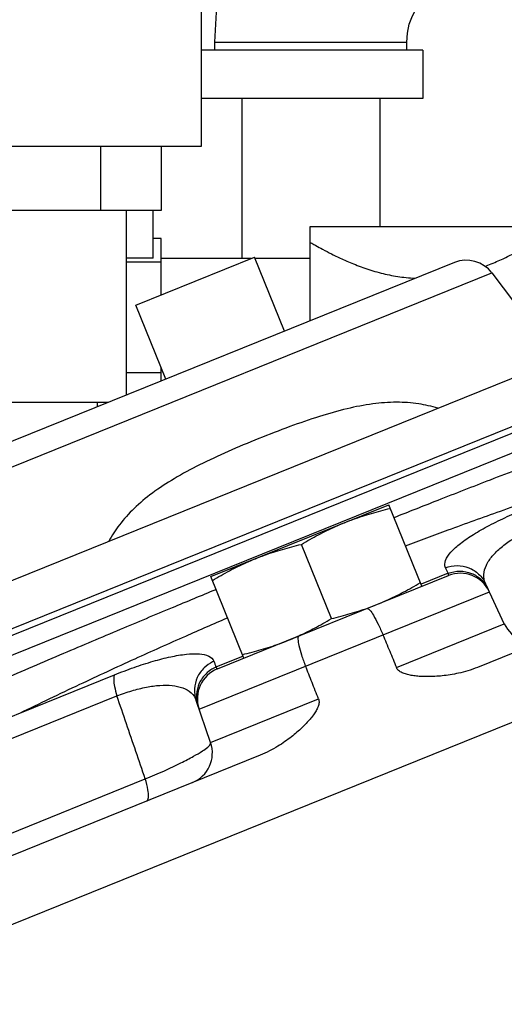
# Model space of a CAD drawing. Units: inches. Extents: x -7.7 to 22.5, y -2.9 to 22.
# Drawn here: x -3.6 to -3.1, y 6.7 to 7.7 of the extents above; entities that cross this region are included whole.
import ezdxf

# ---------------------------------------------------------------- set-up
doc = ezdxf.new("R2010")
doc.units = ezdxf.units.IN
doc.header["$LTSCALE"] = 1.21
doc.header["$MEASUREMENT"] = 0
doc.layers.get('0').update_dxf_attribs({"linetype": 'CONTINUOUS'})
doc.layers.add('02___PRT_ALL_AXES', color=7, linetype='CONTINUOUS')
doc.layers.add('MACHINE', color=7, linetype='CONTINUOUS')

msp = doc.modelspace()

# ---------------------------------------------------------------- linework, layer by layer
at = {"color": 7, "linetype": 'CONTINUOUS'}
for p, q in [((-3.4202586387, 7.870521106), (-3.4202586387, 7.573646106)), ((-3.4070233651, 7.675208606), (-3.2195233651, 7.675208606)), ((-3.4070233651, 7.667396106), (-3.4070233651, 7.675208606)), ((-3.2195233651, 7.667396106), (-3.2195233651, 7.675208606)), ((-3.2038991093, 7.667396106), (-3.4202586387, 7.667396106)), ((-3.2038983651, 7.667396106), (-3.2038983651, 7.620521106)), ((-3.2038991093, 7.620521106), (-3.4202586387, 7.620521106)), ((-3.3807733651, 7.620521106), (-3.3807733651, 7.464271106)), ((-3.2457733651, 7.620521106), (-3.2457733651, 7.495521106)), ((-3.4202586387, 7.573646106), (-3.7015086387, 7.573646106)), ((-3.5188150738, 7.573646106), (-3.5188150738, 7.511146106)), ((-3.4593211387, 7.573646106), (-3.4593211387, 7.511146106)), ((-3.4593211387, 7.511146106), (-3.6624461387, 7.511146106)), ((-3.4933836387, 7.3307245674), (-3.4933836387, 7.511146106)), ((-3.4671336387, 7.4643287503), (-3.4671336387, 7.511146106)), ((-3.3137711387, 7.495521106), (-3.0950211387, 7.495521106)), ((-3.3137711387, 7.4032927279), (-3.3137711387, 7.495521106)), ((-3.4593211387, 7.4837037503), (-3.4671336387, 7.4837037503)), ((-3.4593211387, 7.4287472375), (-3.4593211387, 7.4837037503)), ((-3.4671336387, 7.4643287503), (-3.4933836387, 7.4643287503)), ((-3.4842666606, 7.4186685925), (-3.3683686787, 7.4654944167)), ((-3.3713964789, 7.464271106), (-3.4593211387, 7.464271106)), ((-3.3137711387, 7.464271106), (-3.3678744292, 7.464271106)), ((-3.1730012305, 7.4601674627), (-3.6211000262, 7.2791237974)), ((-3.4593211387, 7.4605787503), (-3.4933836387, 7.4605787503)), ((-3.6404124429, 7.2463401826), (-3.1363374304, 7.4499997074)), ((-3.1363374305, 7.4499997076), (-3.072307913, 7.3650296679)), ((-3.0311576435, 7.381655456), (-3.6685965435, 7.124113423)), ((-2.8899190615, 7.3657610939), (-3.7591539252, 7.0145674126)), ((-3.4593211387, 7.3444867108), (-3.4593211387, 7.3569262594)), ((-3.4593211387, 7.3523255748), (-3.4933836387, 7.3523255748)), ((-3.6523043056, 7.0837887192), (-3.0148654056, 7.3413307522)), ((-3.6499857997, 7.0780502157), (-3.0125468997, 7.3355922486)), ((-3.5109034455, 7.323646106), (-3.6546336387, 7.323646106)), ((-3.5220511173, 7.323646106), (-3.5220511173, 7.3191421543)), ((-2.6155208493, 7.2809536286), (-3.1503740188, 7.0648589211)), ((-3.258588295, 7.1222501477), (-3.1788721843, 7.154457547)), ((-3.1791428267, 7.1567519826), (-3.2056048425, 7.1460606342)), ((-3.1242343846, 7.1073602875), (-3.1426244417, 7.1467978921)), ((-3.4223556654, 7.0241435664), (-3.1388436099, 7.1386898722)), ((-3.2296160901, 7.0647833147), (-3.1242343846, 7.1073602875)), ((-3.404514666, 7.0632920667), (-3.3248146865, 7.0954929486)), ((-3.3794518152, 7.075821898), (-3.4059138311, 7.0651305496)), ((-3.597600778, 7.0201655295), (-3.505064799, 7.0575524919)), ((-3.6391331635, 6.981806916), (-3.5026134751, 7.0369644505)), ((-3.4111013044, 6.9914585286), (-3.4252682666, 7.0326023743)), ((-3.4111013044, 6.9914585286), (-3.3057195988, 7.0340355013)), ((-3.3627740953, 6.9790437199), (-3.8976272647, 6.7629490124)), ((-3.6203924209, 6.8971358518), (-3.4749364655, 6.9559038725))]:
    msp.add_line(p, q, dxfattribs=at)
for points in [[(-3.4070233651, 7.675208606), (-3.4052912766, 7.7046828661), (-3.4001282044, 7.733687021), (-3.3916189514, 7.7617998583), (-3.3799212881, 7.7885605702), (-3.365201084, 7.8136323375), (-3.3477166683, 7.8366092151), (-3.3277369533, 7.8571798924), (-3.3055263247, 7.8750929429), (-3.2815059012, 7.8900409259), (-3.2559291228, 7.9018925752), (-3.2292091982, 7.9104655854), (-3.2017024108, 7.9156568595), (-3.1859185268, 7.9166402875)], [(-3.2195233651, 7.675208606), (-3.218900322, 7.6841249459), (-3.2170503028, 7.6928008125), (-3.2140173143, 7.7010304049), (-3.2098622035, 7.7086163667), (-3.2046560774, 7.7153687927), (-3.1984473248, 7.7211178032), (-3.1912272858, 7.725678445), (-3.1845336148, 7.7281705644)]]:
    msp.add_lwpolyline(points, dxfattribs=at)
for centre, start, end in [((-3.1612947745, 7.4311929672), 37.0000479339, 112), ((-3.1671657282, 7.1254830515), 25, 112), ((-3.0959122663, 7.1205671082), 205, 292), ((-3.39280821, 7.0343175713), 112, 198.9999999885), ((-3.4406487599, 6.9812845237), 292, 19)]:
    msp.add_arc(centre, 0.03125, start, end, dxfattribs=at)
for points, start_tangent, end_tangent in [([(-3.3137711387, 7.479896106), (-3.31235881, 7.4790757722), (-3.3083126318, 7.4767652925), (-3.3018294754, 7.4731905044), (-3.2929309497, 7.4685544783), (-3.2815811549, 7.4631324117), (-3.2680047417, 7.4574397782), (-3.2526644372, 7.4521558882), (-3.2364709033, 7.4480307741), (-3.2202269878, 7.4455103613), (-3.2111773896, 7.444841024)], (0.0945622075, -0.0551611815), (0.1094177227, -0.0048699674)), ([(-3.140357491, 7.4576059961), (-3.1268830287, 7.4632809842), (-3.115642876, 7.4686643704), (-3.1068344491, 7.4732597084), (-3.1004178844, 7.4768001102), (-3.096416707, 7.4790854658), (-3.0950211387, 7.479896106)], (0.0471592536, 0.018279641), (0.0436803323, 0.0254801465)), ([(-3.1432294929, 7.4565141017), (-3.140357491, 7.4576059961)], (0.0028791585, 0.0010730772), (0.0028648303, 0.0011104516)), ([(-3.1891905052, 7.3178853403), (-3.2078879113, 7.3221561235), (-3.2294673205, 7.3237109223), (-3.2527617027, 7.3220857049), (-3.2778449004, 7.3173794298), (-3.3048765715, 7.309849254), (-3.3338751441, 7.2999065444), (-3.3641490076, 7.2882086665)], (-0.1727392554, 0.05368957), (-0.1676925408, -0.0677313159)), ([(-3.3641490076, 7.2882086665), (-3.3940839671, 7.275579407), (-3.4219393138, 7.2625413107), (-3.4466989299, 7.2491192808), (-3.4680137758, 7.2350487734), (-3.4858227861, 7.220063764), (-3.5001857153, 7.2040148892), (-3.5106191328, 7.1880194214)], (-0.1676794891, -0.0677659605), (-0.0869566298, -0.1586196933)), ([(-3.2319397888, 7.2112420458), (-3.1889494434, 7.2281770644), (-3.1377636162, 7.2481213755), (-3.0816339751, 7.2697239768), (-3.0201020765, 7.2930923818)], (0.2111569495, 0.0835975888), (0.2124912254, 0.0801451224)), ([(-3.2207234525, 7.1834819953), (-3.179039287, 7.1990630283), (-3.1279772337, 7.2175121082), (-3.0718097752, 7.2370195669), (-3.010019449, 7.2575637962)], (0.2088371664, 0.0792523985), (0.2124353258, 0.0690266296)), ([(-3.1816819248, 7.1621970961), (-3.1816926379, 7.1692211301), (-3.176480048, 7.1772762811), (-3.1670733018, 7.1858643874), (-3.1543276958, 7.1946724005), (-3.1389606633, 7.2034482241), (-3.1214092345, 7.2120652648), (-3.102555428, 7.2201768339)], (-0.0433666054, 0.093009497), (0.0951462191, 0.0384529061)), ([(-3.1426238958, 7.1467981467), (-3.1442670488, 7.1555677697), (-3.1417862976, 7.1645814038), (-3.1359391339, 7.1734473471), (-3.1273678379, 7.1819344672), (-3.1166015042, 7.1898738262), (-3.1039666971, 7.1971911371), (-3.0900169969, 7.2036648018)], (-0.035629712, 0.0764116479), (0.0778507494, 0.0323647514)), ([(-3.1816820307, 7.1621973782), (-3.1702721165, 7.1642675222), (-3.1589552433, 7.1621009037), (-3.1492944099, 7.1559967595), (-3.1426238958, 7.1467981467)], (0.0429262445, 0.0162779139), (0.0194021426, -0.0416075691)), ([(-3.1804186156, 7.1594879207), (-3.1816819248, 7.1621970961)], (-0.0012633092, 0.0027091754), (-0.0012633092, 0.0027091754)), ([(-3.1791428267, 7.1567519826), (-3.1804186156, 7.1594879207)], (-0.0012757889, 0.0027359381), (-0.0012757889, 0.0027359381)), ([(-3.1791428267, 7.1567519826), (-3.1677345091, 7.1588252064), (-3.1564213238, 7.1566660646), (-3.1467657179, 7.1505727533), (-3.1401012129, 7.1413868106)], (0.0428970522, 0.0162701873), (0.019389273, -0.0415804302)), ([(-3.1788721843, 7.154457547), (-3.1787580975, 7.154655103), (-3.1787652041, 7.155102208), (-3.1788931047, 7.1558009785), (-3.1791428267, 7.1567519826)], (0.0021964147, 0.0008874297), (-0.0006569202, 0.0022760108)), ([(-3.6150281721, 7.0527266368), (-3.5545282194, 7.0786624004), (-3.4991633902, 7.1021061633), (-3.4484890044, 7.123316111), (-3.4057868533, 7.1410032724)], (0.2085268775, 0.0899572285), (0.2099653621, 0.0865468713)), ([(-3.2584371447, 7.1223112163), (-3.2558885132, 7.1209652478), (-3.2520782399, 7.1156816785), (-3.2475072092, 7.1071878479), (-3.242800202, 7.0966886827)], (0.0283236927, 0.0114435147), (0.0116669039, -0.0282324095)), ([(-3.597600778, 7.0201655295), (-3.5388761449, 7.0483128502), (-3.4849394764, 7.0732893509), (-3.4353932193, 7.0954888303), (-3.3945714584, 7.1132428415)], (0.2007631121, 0.0979163747), (0.2052782278, 0.0880610831)), ([(-3.242800202, 7.0966886827), (-3.2362106087, 7.0807423347), (-3.2296160901, 7.0647833147)], (0.0131846449, -0.0319051477), (0.0131835823, -0.0319055868)), ([(-3.3249497056, 7.0954383974), (-3.3258480494, 7.0926997604), (-3.3249186549, 7.0862522405), (-3.3223064688, 7.0769669854), (-3.3183990734, 7.066144756)], (-0.0283236927, -0.0114435147), (0.0112194113, -0.0284132083)), ([(-3.505064799, 7.0575524919), (-3.4858017556, 7.0648374389), (-3.4672235893, 7.0708174795), (-3.4500862868, 7.0751744499), (-3.4348103685, 7.0776890557), (-3.422081626, 7.0780444667), (-3.4127402684, 7.0758704186), (-3.4078698504, 7.0708112422)], (0.0951488241, 0.0384463037), (0.0334264824, -0.0970262195)), ([(-3.4091166493, 7.0702435038), (-3.4175153072, 7.0643742777), (-3.4241507585, 7.0549544594), (-3.4268597918, 7.0438527444), (-3.4252682666, 7.0326023743)], (-0.040210405, -0.019374406), (0.0145006752, -0.0421130185)), ([(-3.4078698504, 7.0708112422), (-3.4091166493, 7.0702435038)], (-0.0012575959, -0.0005398961), (-0.0012355637, -0.0005953263)), ([(-3.4078698504, 7.0708112422), (-3.4068964688, 7.0679843367), (-3.4059138311, 7.0651305496)], (0.0019560193, -0.0056806926), (0.0019560193, -0.0056806926)), ([(-3.505064799, 7.0575524919), (-3.5057982117, 7.0531783024), (-3.5049477713, 7.0460360465), (-3.5026134752, 7.0369644505)], (-0.0100091707, -0.018455608), (0.0062031487, -0.0200577643)), ([(-3.4059138308, 7.065130549), (-3.4155604699, 7.0586970182), (-3.4221986286, 7.0492850629), (-3.4249115207, 7.0381945542), (-3.4233244727, 7.0269571859)], (-0.0421597785, -0.0180950029), (0.0149367167, -0.0433793792)), ([(-3.4059138311, 7.0651305496), (-3.4054328421, 7.0642729816), (-3.4050394393, 7.063681481), (-3.4047339665, 7.0633549248), (-3.404514666, 7.0632920667)], (0.0011085011, -0.0020935603), (0.002196429, 0.0008873944)), ([(-3.3057195988, 7.0340355013), (-3.3120619527, 7.0500963637), (-3.3183990734, 7.066144756)], (-0.0126800075, 0.0321090442), (-0.0126789381, 0.0321094665)), ([(-3.1503740188, 7.0648589211), (-3.159942646, 7.0615012738), (-3.1688883297, 7.0591612341), (-3.1771897906, 7.0575761287), (-3.1848693608, 7.0565641297), (-3.1919597068, 7.0560010059), (-3.1985015088, 7.0558031355), (-3.2045263297, 7.0559189045), (-3.2100724304, 7.0563248148), (-3.2151430433, 7.0570242816), (-3.2197906596, 7.058072361), (-3.2241339954, 7.0596721943), (-3.2275517524, 7.0619040004), (-3.2296160901, 7.0647833147)], (-0.0769241773, -0.031079385), (-0.0316835332, 0.076677317)), ([(-3.5026140247, 7.0369648432), (-3.4880477547, 7.0420084306), (-3.4738901285, 7.0455153658), (-3.4606288976, 7.0472810596), (-3.4485699682, 7.0471264776), (-3.4382149935, 7.0448089421), (-3.4301764041, 7.0400495589), (-3.4252687388, 7.0326022117)], (0.0784793557, 0.030809711), (0.0274530016, -0.0797156212)), ([(-3.4749364655, 6.9559038725), (-3.4841344146, 6.9828384512), (-3.4933600562, 7.0098585033), (-3.5026134751, 7.0369644505)], (-0.0276830506, 0.0810585152), (-0.02767079, 0.0810627014)), ([(-3.3057195988, 7.0340355013), (-3.3052047129, 7.0305254506), (-3.3061166011, 7.0265399273), (-3.3081350469, 7.0223664883), (-3.3107559751, 7.0183793363), (-3.3139250871, 7.0143478134), (-3.3176413482, 7.010196953), (-3.3219047349, 7.0059222363), (-3.3267575431, 7.0015156431), (-3.3322561969, 6.996994056), (-3.3384839318, 6.9923918444), (-3.3455467412, 6.9877765663), (-3.3535872275, 6.9832606379), (-3.3627740953, 6.9790437199)], (0.0304732782, -0.0771661879), (-0.0769240879, -0.0310793489)), ([(-3.639943758, 7.000588808), (-3.6184684537, 7.0108576371), (-3.597600778, 7.0201655295)], (0.0417336917, 0.0208532034), (0.0427934258, 0.0185817068)), ([(-3.4749375122, 6.9559046278), (-3.4562738426, 6.9639656812), (-3.4400462494, 6.971609603), (-3.4276681521, 6.9780815182), (-3.41909374, 6.983228017), (-3.4139007306, 6.9870704901), (-3.4114654025, 6.9897470846), (-3.4111014774, 6.991458469)], (0.0684028355, 0.028400868), (-0.0241140924, 0.0700290494)), ([(-3.4734666065, 6.9343210423), (-3.471796914, 6.9377520522), (-3.4723151012, 6.9453611711), (-3.4749364654, 6.9559038725)], (0.0206819174, 0.008356037), (-0.0066099268, 0.0213043172))]:
    msp.add_spline(points, degree=3, dxfattribs=dict(at, start_tangent=start_tangent, end_tangent=end_tangent))
at = {"layer": '02___PRT_ALL_AXES', "color": 7, "linetype": 'CONTINUOUS'}
for p, q in [((-3.3391025386, 7.393058178), (-3.3683686787, 7.4654944167)), ((-3.4550005205, 7.3462323539), (-3.4842666606, 7.4186685925)), ((-3.4108096656, 7.1534353012), (-3.2369626929, 7.2236740375)), ((-3.2047699388, 7.143994175), (-3.2369626929, 7.2236740375)), ((-3.2931491891, 7.1124779492), (-3.3224304153, 7.1849515271)), ((-3.3786169115, 7.0737554387), (-3.4108096656, 7.1534353012)), ((-3.3384121377, 7.0899992217), (-3.248231682, 7.1264344909))]:
    msp.add_line(p, q, dxfattribs=at)
for points, start_tangent, end_tangent in [([(-3.2804244361, 7.2061143534), (-3.271705853, 7.2094583416), (-3.2628911368, 7.2124929536), (-3.2539850208, 7.2152380487), (-3.244918032, 7.2177407698), (-3.2355069289, 7.2200708952)], (0.0436529585, 0.0176369401), (0.0458361641, 0.0107558589)), ([(-3.3224304153, 7.1849515271), (-3.3140408636, 7.189813512), (-3.3057774305, 7.1943130183), (-3.2974645024, 7.1985246792), (-3.2890171563, 7.2024641975), (-3.2804244361, 7.2061143534)], (0.0404434246, 0.0241033578), (0.0436529586, 0.0176369401)), ([(-3.3673479225, 7.1709949853), (-3.3586293393, 7.1743389735), (-3.3498146232, 7.1773735855), (-3.3409085072, 7.1801186806), (-3.3318415183, 7.1826214017), (-3.3224304153, 7.1849515271)], (0.0436529585, 0.0176369401), (0.0458361641, 0.0107558589)), ([(-3.4093539016, 7.1498321589), (-3.40096435, 7.1546941439), (-3.3927009169, 7.1591936501), (-3.3843879888, 7.163405311), (-3.3759406427, 7.1673448293), (-3.3673479225, 7.1709949853)], (0.0404434246, 0.0241033578), (0.0436529586, 0.0176369401)), ([(-3.248231682, 7.1264344909), (-3.2396371287, 7.1300854639), (-3.231188334, 7.134025763), (-3.222874907, 7.1382378149), (-3.2146141248, 7.1427359677), (-3.2062257028, 7.1475973173)], (0.0436529585, 0.0176369401), (0.0404434245, 0.0241033577)), ([(-3.256948379, 7.1230911883), (-3.248231682, 7.1264344909)], (0.0087747277, 0.0031896133), (0.0086560684, 0.0034972787)), ([(-3.2931491891, 7.1124779492), (-3.2837368322, 7.1148084021), (-3.2746669962, 7.1173119912), (-3.2657615106, 7.120057021), (-3.258665018, 7.1224737893)], (0.034971235, 0.0082063077), (0.0338442503, 0.0120430143)), ([(-3.258665018, 7.1224737893), (-3.256948379, 7.1230911883)], (0.0017187151, 0.0006115813), (0.0017145428, 0.0006232363)), ([(-3.3249145438, 7.0957064551), (-3.3181118203, 7.0989063949), (-3.3097983933, 7.1031184468), (-3.3015376112, 7.1076165995), (-3.2931491891, 7.1124779492)], (0.0327280782, 0.0148522533), (0.0308717081, 0.0183988332)), ([(-3.3250469891, 7.0956463934), (-3.3249145438, 7.0957064551)], (0.0001324615, 6.00261e-05), (0.0001324291, 6.00973e-05)), ([(-3.3800726755, 7.077358581), (-3.3706603185, 7.079689034), (-3.3615904825, 7.082192623), (-3.352684997, 7.0849376528), (-3.3438718653, 7.0879718202), (-3.3351551683, 7.0913151228)], (0.0458361642, 0.0107558589), (0.0436529586, 0.0176369401)), ([(-3.3351551683, 7.0913151228), (-3.3265606151, 7.0949660958)], (0.0086579289, 0.0034980303), (0.0085295071, 0.0038019032)), ([(-3.3265606151, 7.0949660958), (-3.3250469891, 7.0956463934)], (0.0015157336, 0.0006756161), (0.0015115178, 0.000684958))]:
    msp.add_spline(points, degree=3, dxfattribs=dict(at, start_tangent=start_tangent, end_tangent=end_tangent))
at = {"layer": 'MACHINE', "color": 7, "linetype": 'CONTINUOUS'}
msp.add_line((-1.987271234, 7.4673745281), (-4.4956686358, 6.4539161929), dxfattribs=at)

doc.saveas('drawing.dxf')
